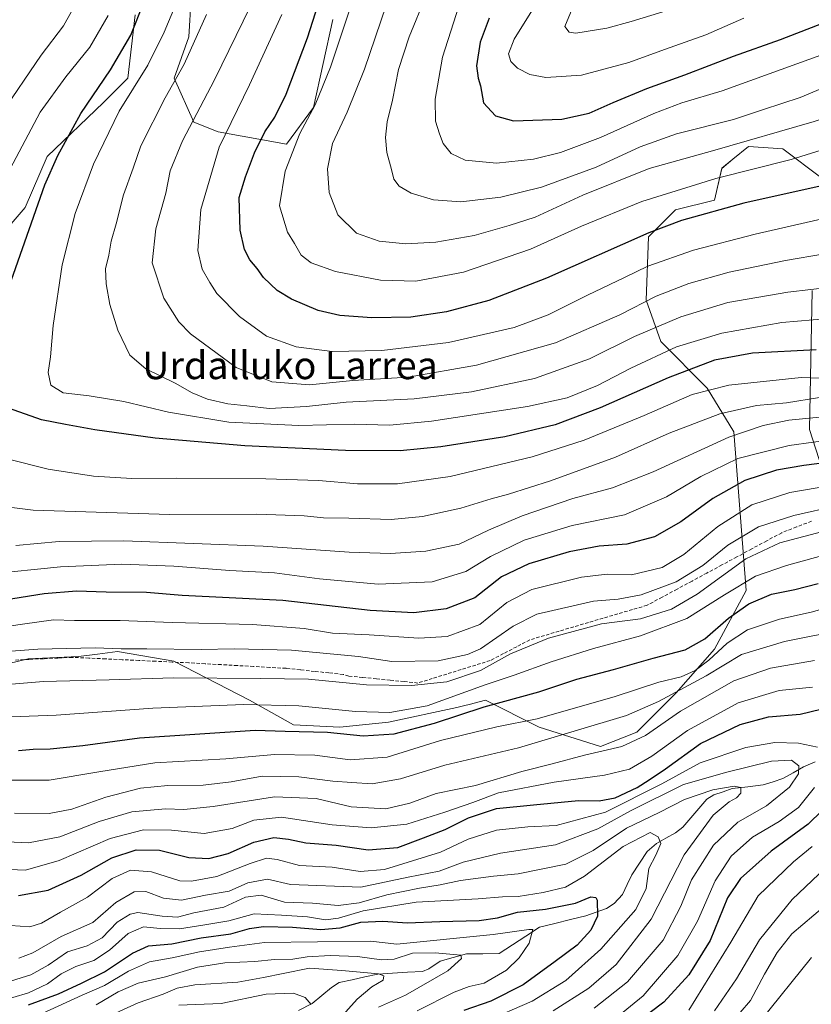
# Model space of a CAD drawing. Units: metres. Extents: x 596462 to 599881, y 4782325 to 4784688.
# Drawn here: x 599235 to 599464, y 4783840 to 4784125 of the extents above; entities that cross this region are included whole.
import ezdxf
from ezdxf.enums import TextEntityAlignment as Align

# ---------------------------------------------------------------- set-up
doc = ezdxf.new("R2010")
doc.units = ezdxf.units.M
doc.header["$MEASUREMENT"] = 0
doc.linetypes.add('TRAZOSX2', pattern=[1.5, 1, -0.5])
for name, color, linetype, lineweight in [('Arbolado forestal CxS', 92, 'Continuous', 0), ('Corriente artificial lineal', 5, 'TRAZOSX2', 13), ('Corriente natural lineal', 142, 'Continuous', 13), ('Curva de nivel maestra', 36, 'Continuous', 30), ('Curva de nivel normal', 36, 'Continuous', 0), ('Pastizal CxS', 92, 'Continuous', 0), ('Texto cartográfico', 19, 'Continuous', 0)]:
    doc.layers.add(name, color=color, linetype=linetype, lineweight=lineweight)
doc.styles.add('Arial', font='txt', dxfattribs={"height": 0.2})

# ---------------------------------------------------------------- blocks, each defined once
blk = doc.blocks.new('*U151')
at = {"layer": 'Pastizal CxS', "color": 92, "linetype": 'Continuous', "lineweight": 0}
for points in [[(599005.6327, 4783977.5017, 510.9937), (599061.1655, 4783963.4057, 527.1327), (599101.4915, 4783959.8685, 538.4534), (599117.0559, 4783959.8685, 541.1356), (599129.0827, 4783964.8205, 545.0802), (599138.9869, 4783976.8451, 549.9795), (599147.4755, 4783986.7473, 552.8966), (599159.5013, 4783995.2357, 556.3063), (599177.1883, 4783996.6491, 561.0289), (599188.5079, 4784000.1865, 563.6296), (599192.7523, 4784006.5523, 565.1078), (599194.6039, 4784026.1869, 565.8942), (599208.7525, 4784043.1623, 569.3605), (599222.9021, 4784055.1873, 572.3273), (599236.3429, 4784070.7491, 575.4994), (599242.7097, 4784085.6027, 575.9298), (599258.9807, 4784101.1643, 579.6967), (599266.0541, 4784108.2371, 580.9523), (599268.1763, 4784126.6285, 576.5817)], [(599284.4487, 4784131.5789, 584.2372), (599283.7409, 4784120.2617, 585.9509), (599279.4971, 4784108.2371, 586.9006), (599285.1571, 4784095.5057, 592.3516), (599292.2313, 4784092.6763, 596.1641), (599312.0407, 4784089.1399, 606.0764), (599319.8219, 4784099.7491, 607.3154), (599325.4813, 4784125.2127, 604.9886)], [(599469.9885, 4783986.6443, 538.3037), (599463.6205, 4784006.4499, 554.576), (599464.3259, 4784046.7675, 582.2216)], [(599467.1549, 4784079.3049, 598.829), (599455.8349, 4784087.7925, 604.4353), (599445.9305, 4784088.4995, 606.0543), (599441.3357, 4784084.7417, 604.667), (599438.1485, 4784082.1339, 603.7397), (599436.0267, 4784072.9389, 599.048), (599424.7073, 4784070.1091, 599.1624), (599416.9255, 4784062.3293, 596.4441), (599416.2183, 4784043.9385, 587.0476), (599420.4639, 4784031.9137, 578.8261), (599433.9059, 4784018.4733, 567.0185), (599441.6881, 4784005.7421, 556.7447), (599445.2275, 4783959.7657, 524.2204), (599436.0317, 4783942.7905, 515.4412), (599424.9109, 4783930.1261, 510.3155), (599413.5917, 4783918.8087, 507.9911), (599402.9795, 4783914.5651, 507.8961), (599385.2937, 4783920.2231, 514.9759), (599369.7281, 4783928.0039, 522.6942), (599364.9257, 4783926.7685, 522.8288), (599363.7373, 4783926.4627, 522.8814), (599361.4403, 4783925.8721, 522.943), (599341.6317, 4783921.6281, 524.135), (599327.4817, 4783920.2135, 523.4371), (599314.0407, 4783920.9213, 523.2972), (599301.3059, 4783927.9945, 527.9371), (599279.3735, 4783939.3121, 535.407), (599263.1021, 4783942.1409, 537.1614), (599257.2345, 4783941.4085, 536.8542), (599251.7825, 4783940.7273, 536.506), (599237.1833, 4783940.0323, 536.4684), (599216.6683, 4783935.0811, 534.3578)]]:
    blk.add_polyline3d(points, dxfattribs=at)
blk = doc.blocks.new('*U153')
at = {"layer": 'Arbolado forestal CxS', "color": 92, "linetype": 'Continuous', "lineweight": 0}
for points in [[(599325.4813, 4784125.2127, 604.9886), (599319.8219, 4784099.7491, 607.3154), (599312.0407, 4784089.1399, 606.0764), (599292.2313, 4784092.6763, 596.1641), (599285.1571, 4784095.5057, 592.3516), (599279.4971, 4784108.2371, 586.9006), (599283.7409, 4784120.2617, 585.9509), (599284.4487, 4784131.5789, 584.2372)], [(599268.1763, 4784126.6285, 576.5817), (599266.0541, 4784108.2371, 580.9523), (599258.9807, 4784101.1643, 579.6967), (599242.7097, 4784085.6027, 575.9298), (599236.3429, 4784070.7491, 575.4994), (599222.9021, 4784055.1873, 572.3273), (599208.7525, 4784043.1623, 569.3605), (599194.6039, 4784026.1869, 565.8942), (599192.7523, 4784006.5523, 565.1078), (599188.5079, 4784000.1865, 563.6296), (599177.1883, 4783996.6491, 561.0289), (599159.5013, 4783995.2357, 556.3063), (599147.4755, 4783986.7473, 552.8966), (599138.9869, 4783976.8451, 549.9795), (599129.0827, 4783964.8205, 545.0802), (599117.0559, 4783959.8685, 541.1356), (599101.4915, 4783959.8685, 538.4534), (599061.1655, 4783963.4057, 527.1327), (599005.6327, 4783977.5017, 510.9937)], [(599216.6683, 4783935.0811, 534.3578), (599237.1833, 4783940.0323, 536.4684), (599251.7825, 4783940.7273, 536.506), (599257.2345, 4783941.4085, 536.8542), (599263.1021, 4783942.1409, 537.1614), (599279.3735, 4783939.3121, 535.407), (599301.3059, 4783927.9945, 527.9371), (599314.0407, 4783920.9213, 523.2972), (599327.4817, 4783920.2135, 523.4371), (599341.6317, 4783921.6281, 524.135), (599361.4403, 4783925.8721, 522.943), (599363.7373, 4783926.4627, 522.8814), (599364.9257, 4783926.7685, 522.8288), (599369.7281, 4783928.0039, 522.6942), (599385.2937, 4783920.2231, 514.9759), (599402.9795, 4783914.5651, 507.8961), (599413.5917, 4783918.8087, 507.9911), (599424.9109, 4783930.1261, 510.3155), (599436.0317, 4783942.7905, 515.4412), (599445.2275, 4783959.7657, 524.2204), (599441.6881, 4784005.7421, 556.7447), (599433.9059, 4784018.4733, 567.0185), (599420.4639, 4784031.9137, 578.8261), (599416.2183, 4784043.9385, 587.0476), (599416.9255, 4784062.3293, 596.4441), (599424.7073, 4784070.1091, 599.1624), (599436.0267, 4784072.9389, 599.048), (599438.1485, 4784082.1339, 603.7397), (599441.3357, 4784084.7417, 604.667), (599445.9305, 4784088.4995, 606.0543), (599455.8349, 4784087.7925, 604.4353), (599467.1549, 4784079.3049, 598.829)], [(599464.3259, 4784046.7675, 582.2216), (599463.6205, 4784006.4499, 554.576), (599469.9885, 4783986.6443, 538.3037)]]:
    blk.add_polyline3d(points, dxfattribs=at)
blk = doc.blocks.new('*U158')
at = {"layer": 'Curva de nivel normal', "color": 36, "linetype": 'Continuous', "lineweight": 0}
blk.add_polyline3d([(599497.95, 4784130.59, 620), (599485.02, 4784123.03, 620), (599467.92, 4784115.33, 620), (599438.26, 4784104.58, 620), (599426.59, 4784101.11, 620), (599418.46, 4784098, 620), (599403.04, 4784091.02, 620), (599391.46, 4784086.75, 620), (599383.6, 4784084.82, 620), (599372.93, 4784083.66, 620), (599363.8, 4784084.46, 620), (599359.8, 4784086.42, 620), (599357.47, 4784089.36, 620), (599356.41, 4784092.15, 620), (599355.19, 4784095.75, 620), (599355.1, 4784102.19, 620), (599357.24, 4784114.36, 620), (599362.8, 4784131.92, 620)], dxfattribs=at)
blk = doc.blocks.new('*U169')
at = {"layer": 'Curva de nivel normal', "color": 36, "linetype": 'Continuous', "lineweight": 0}
blk.add_polyline3d([(599213.85, 4783931.13, 535), (599241.62, 4783933.42, 535), (599260.62, 4783933.95, 535), (599279.28, 4783934.46, 535), (599304.55, 4783934.29, 535), (599318.37, 4783934.13, 535), (599335.22, 4783932.52, 535), (599348.25, 4783932.24, 535), (599358.52, 4783933.34, 535), (599368.25, 4783936.65, 535), (599376.93, 4783941.42, 535), (599387.93, 4783946, 535), (599403.28, 4783950.16, 535), (599414.63, 4783951.64, 535), (599423.6, 4783954.38, 535), (599431.04, 4783958.76, 535), (599445.12, 4783969.02, 535), (599454.95, 4783973.66, 535), (599468.91, 4783977.32, 535)], dxfattribs=at)
blk = doc.blocks.new('*U172')
at = {"layer": 'Curva de nivel normal', "color": 36, "linetype": 'Continuous', "lineweight": 0}
blk.add_polyline3d([(599325.88, 4783834, 460), (599332.55, 4783841.38, 460), (599336.76, 4783844.98, 460), (599340.07, 4783846.89, 460), (599340.24, 4783848.19, 460), (599338.74, 4783848.75, 460), (599328.09, 4783849.74, 460), (599318.71, 4783850.34, 460), (599311.08, 4783848.8, 460), (599305.33, 4783847.66, 460), (599297.93, 4783846.35, 460), (599285.45, 4783845.51, 460), (599280.36, 4783844.62, 460), (599276.28, 4783842.82, 460), (599269.09, 4783840.35, 460), (599257.15, 4783834.96, 460)], dxfattribs=at)
blk = doc.blocks.new('*U176')
at = {"layer": 'Curva de nivel normal', "color": 36, "linetype": 'Continuous', "lineweight": 0}
blk.add_polyline3d([(599338.68, 4783839.12, 465), (599346.54, 4783842.61, 465), (599358.77, 4783849.6, 465), (599362.74, 4783853.15, 465), (599362.51, 4783854.17, 465), (599355.13, 4783854.84, 465), (599348.55, 4783854.72, 465), (599343.28, 4783853.04, 465), (599339.61, 4783852.76, 465), (599332.61, 4783853.81, 465), (599324.72, 4783854.07, 465), (599318.04, 4783853.64, 465), (599313.88, 4783853.03, 465), (599308.52, 4783852.86, 465), (599302.84, 4783852.33, 465), (599294.21, 4783851.96, 465), (599286.21, 4783850.69, 465), (599276.97, 4783847.83, 465), (599269.1, 4783846.07, 465), (599263.24, 4783843.53, 465), (599256.86, 4783839.79, 465)], dxfattribs=at)
blk = doc.blocks.new('*U179')
at = {"layer": 'Curva de nivel normal', "color": 36, "linetype": 'Continuous', "lineweight": 0}
blk.add_polyline3d([(599230.78, 4783846.23, 485), (599237.95, 4783848.45, 485), (599242.95, 4783851.27, 485), (599248.62, 4783855.15, 485), (599254.29, 4783856.82, 485), (599258.62, 4783859.13, 485), (599262.95, 4783863.72, 485), (599266.73, 4783866.06, 485), (599268.96, 4783866.53, 485), (599275.97, 4783865.46, 485), (599280.43, 4783865.17, 485), (599285.19, 4783866.38, 485), (599293.84, 4783868.1, 485), (599300.14, 4783870.98, 485), (599304.7, 4783871.53, 485), (599311.46, 4783869.54, 485), (599319.56, 4783869.26, 485), (599327.05, 4783868.54, 485), (599333.14, 4783869.36, 485), (599341.09, 4783871.61, 485), (599350.53, 4783873.61, 485), (599356.53, 4783874.52, 485), (599362.46, 4783875.77, 485), (599371.98, 4783877.07, 485), (599379.2, 4783877.69, 485), (599392.93, 4783880.55, 485), (599400.93, 4783884.51, 485), (599410.6, 4783890.99, 485), (599419.99, 4783895.49, 485), (599427.38, 4783899.22, 485), (599435.58, 4783902.07, 485), (599441.72, 4783903.13, 485), (599443.73, 4783902.74, 485), (599443.67, 4783901.12, 485), (599442.47, 4783899.74, 485), (599440.26, 4783898.62, 485), (599435.7, 4783894.71, 485), (599427.26, 4783883.19, 485), (599417.66, 4783864.55, 485), (599407.55, 4783851.48, 485), (599399.68, 4783844.56, 485), (599389.32, 4783838.06, 485)], dxfattribs=at)
blk = doc.blocks.new('*U180')
at = {"layer": 'Curva de nivel normal', "color": 36, "linetype": 'Continuous', "lineweight": 0}
blk.add_polyline3d([(599349.94, 4783838, 470), (599360.6, 4783843.46, 470), (599364.96, 4783845.11, 470), (599369.35, 4783846, 470), (599375.74, 4783849.81, 470), (599379.43, 4783853.37, 470), (599382.33, 4783857.62, 470), (599383.43, 4783861.57, 470), (599382.26, 4783861.59, 470), (599371.96, 4783860.15, 470), (599344.01, 4783857.35, 470), (599336.4, 4783858.2, 470), (599305.65, 4783857.82, 470), (599295.53, 4783856.51, 470), (599286.85, 4783855.12, 470), (599278.93, 4783853.39, 470), (599272.35, 4783852.26, 470), (599266.22, 4783849.52, 470), (599259.29, 4783845.32, 470), (599252.86, 4783842.52, 470), (599241.25, 4783837.26, 470)], dxfattribs=at)
blk = doc.blocks.new('*U190')
at = {"layer": 'Curva de nivel normal', "color": 36, "linetype": 'Continuous', "lineweight": 0}
for points in [[(599428.59, 4783838.22, 505), (599440.76, 4783857.93, 505), (599448.7, 4783871.38, 505), (599458.9, 4783881.21, 505), (599464.35, 4783885.65, 505)], [(599464.44, 4783931.82, 505), (599454.75, 4783930.84, 505), (599442.94, 4783927.3, 505), (599428.19, 4783919.25, 505), (599417.86, 4783911.81, 505), (599411.4, 4783908.06, 505), (599404.18, 4783906.27, 505), (599389.58, 4783904.28, 505), (599373.44, 4783901.16, 505), (599366, 4783898.36, 505), (599357.94, 4783895.62, 505), (599346.94, 4783892.1, 505), (599336.61, 4783891.07, 505), (599325.28, 4783891.96, 505), (599310.61, 4783894.1, 505), (599302.61, 4783893.24, 505), (599296.28, 4783890.82, 505), (599288.22, 4783889.42, 505), (599278.72, 4783890.38, 505), (599270.56, 4783890.48, 505), (599260.95, 4783888, 505), (599246.17, 4783881.56, 505), (599236.45, 4783878.76, 505), (599229.35, 4783879.08, 505)]]:
    blk.add_polyline3d(points, dxfattribs=at)
blk = doc.blocks.new('*U193')
at = {"layer": 'Curva de nivel normal', "color": 36, "linetype": 'Continuous', "lineweight": 0}
blk.add_polyline3d([(599469.82, 4783970.6, 530), (599456.89, 4783967.1, 530), (599447.93, 4783963.93, 530), (599438.93, 4783958.6, 530), (599428.04, 4783951.74, 530), (599414.6, 4783946.7, 530), (599400.97, 4783942.99, 530), (599388.75, 4783939.1, 530), (599377.97, 4783935.25, 530), (599369.6, 4783932.44, 530), (599352.8, 4783926.4, 530), (599342, 4783924.42, 530), (599332.06, 4783924.8, 530), (599315.64, 4783926.38, 530), (599299.67, 4783926.75, 530), (599273.29, 4783925.7, 530), (599245.35, 4783923.71, 530), (599227.05, 4783922.97, 530)], dxfattribs=at)
blk = doc.blocks.new('*U200')
at = {"layer": 'Curva de nivel normal', "color": 36, "linetype": 'Continuous', "lineweight": 0}
blk.add_polyline3d([(599474.41, 4784010.8, 560), (599457.62, 4784009.12, 560), (599450.2, 4784007.65, 560), (599440.2, 4784004.26, 560), (599418.24, 4783994.19, 560), (599406.46, 4783989.53, 560), (599394.96, 4783986.42, 560), (599380.35, 4783981.43, 560), (599370.61, 4783977.32, 560), (599362.1, 4783973.26, 560), (599352.45, 4783971.19, 560), (599342.16, 4783970.56, 560), (599330.21, 4783970.94, 560), (599305.24, 4783972.64, 560), (599264.88, 4783974.16, 560), (599246.2, 4783974.03, 560), (599233.57, 4783972.84, 560)], dxfattribs=at)
blk = doc.blocks.new('*U208')
at = {"layer": 'Curva de nivel normal', "color": 36, "linetype": 'Continuous', "lineweight": 0}
blk.add_polyline3d([(599471.81, 4784003.74, 555), (599457.72, 4784001.85, 555), (599442.85, 4783998.04, 555), (599432.05, 4783992.86, 555), (599422.17, 4783986.94, 555), (599409.95, 4783981.69, 555), (599394.84, 4783978.64, 555), (599380.89, 4783974.42, 555), (599371.15, 4783969.71, 555), (599364, 4783965.27, 555), (599354.2, 4783962.3, 555), (599338.57, 4783961.68, 555), (599321.65, 4783963.24, 555), (599308.61, 4783964.97, 555), (599295.62, 4783965.63, 555), (599279.41, 4783966.86, 555), (599264.32, 4783967.4, 555), (599246.52, 4783966.7, 555), (599225.46, 4783964.55, 555)], dxfattribs=at)
blk = doc.blocks.new('*U209')
at = {"layer": 'Curva de nivel normal', "color": 36, "linetype": 'Continuous', "lineweight": 0}
blk.add_polyline3d([(599470.6, 4784047.83, 585), (599457.26, 4784046.24, 585), (599439.92, 4784043.21, 585), (599426.26, 4784039.13, 585), (599412.91, 4784033.38, 585), (599399.84, 4784026.96, 585), (599383.92, 4784021.24, 585), (599365.68, 4784017.4, 585), (599349.04, 4784015.36, 585), (599329.31, 4784014.4, 585), (599317.84, 4784013.15, 585), (599307.02, 4784012.5, 585), (599300.56, 4784013.32, 585), (599295.04, 4784013.86, 585), (599289.15, 4784015.22, 585), (599284.66, 4784017.1, 585), (599279.79, 4784019.86, 585), (599271.3, 4784023.99, 585), (599266.67, 4784027.95, 585), (599263.19, 4784035.21, 585), (599260.84, 4784042.72, 585), (599259.76, 4784048.67, 585), (599259.61, 4784053, 585), (599260.52, 4784057, 585), (599261.2, 4784061, 585), (599262.68, 4784066.01, 585), (599264.79, 4784074.5, 585), (599267.62, 4784082.17, 585), (599269.84, 4784088.69, 585), (599276.9, 4784102.55, 585), (599282.42, 4784112.34, 585), (599288.89, 4784126.67, 585)], dxfattribs=at)
blk = doc.blocks.new('*U213')
at = {"layer": 'Curva de nivel normal', "color": 36, "linetype": 'Continuous', "lineweight": 0}
blk.add_polyline3d([(599220.58, 4783941.32, 540), (599240.01, 4783942.84, 540), (599256.57, 4783943.21, 540), (599264.11, 4783942.89, 540), (599271.56, 4783942.95, 540), (599287.28, 4783942.68, 540), (599296.88, 4783942.95, 540), (599313.48, 4783942.55, 540), (599332.92, 4783940.66, 540), (599342.52, 4783939.27, 540), (599355.94, 4783939.44, 540), (599364.48, 4783941.25, 540), (599368.27, 4783942.89, 540), (599377.75, 4783949.47, 540), (599384.53, 4783952.92, 540), (599400.96, 4783956.73, 540), (599408.18, 4783957.26, 540), (599414.8, 4783958.54, 540), (599424.97, 4783962.34, 540), (599432.64, 4783967.07, 540), (599439.92, 4783972.91, 540), (599448.76, 4783978.23, 540), (599459.06, 4783981.54, 540), (599471.93, 4783984.46, 540)], dxfattribs=at)
blk = doc.blocks.new('*U219')
at = {"layer": 'Curva de nivel normal', "color": 36, "linetype": 'Continuous', "lineweight": 0}
blk.add_polyline3d([(599543.34, 4784129.04, 605), (599531.1, 4784118.16, 605), (599520.03, 4784110.75, 605), (599505.06, 4784102.74, 605), (599481.29, 4784091.86, 605), (599458.27, 4784084.71, 605), (599436.45, 4784079.19, 605), (599415.03, 4784072.53, 605), (599397.54, 4784065.34, 605), (599382.78, 4784058.67, 605), (599363.33, 4784052.02, 605), (599349.52, 4784049.46, 605), (599339.3, 4784049.75, 605), (599326.26, 4784052.23, 605), (599319.15, 4784054.76, 605), (599316.29, 4784057.01, 605), (599314.36, 4784060.33, 605), (599312.29, 4784063.6, 605), (599309.99, 4784071.24, 605), (599311.7, 4784081.33, 605), (599315.86, 4784092.24, 605), (599320.36, 4784100.54, 605), (599324.81, 4784111.46, 605), (599331.44, 4784131.54, 605)], dxfattribs=at)
blk = doc.blocks.new('*U221')
at = {"layer": 'Curva de nivel normal', "color": 36, "linetype": 'Continuous', "lineweight": 0}
blk.add_polyline3d([(599469.17, 4784038.58, 580), (599455.59, 4784037.44, 580), (599438.13, 4784034.41, 580), (599425.08, 4784030.38, 580), (599411.78, 4784024.27, 580), (599402.18, 4784019.2, 580), (599393.4, 4784015.68, 580), (599381.87, 4784013.14, 580), (599354.08, 4784008.88, 580), (599341.94, 4784007.76, 580), (599331.61, 4784007.99, 580), (599315.61, 4784007.62, 580), (599295.35, 4784008.55, 580), (599277.87, 4784011.44, 580), (599264.92, 4784014.54, 580), (599254.9, 4784016.24, 580), (599247.29, 4784017.11, 580), (599243.79, 4784019.3, 580), (599242.96, 4784023, 580), (599243.68, 4784027.55, 580), (599244.44, 4784036.61, 580), (599247.08, 4784054.13, 580), (599250.84, 4784069.06, 580), (599256.16, 4784083.33, 580), (599263.59, 4784098.66, 580), (599271.89, 4784111.98, 580), (599276.6, 4784121.62, 580), (599281.9, 4784134.36, 580)], dxfattribs=at)
blk = doc.blocks.new('*U226')
at = {"layer": 'Curva de nivel normal', "color": 36, "linetype": 'Continuous', "lineweight": 0}
for points in [[(599472, 4784021.1, 570), (599461.19, 4784021.5, 570), (599440.2, 4784019.3, 570), (599429.56, 4784016.63, 570), (599415.68, 4784010.55, 570), (599398.27, 4784003.39, 570), (599383.27, 4783998.51, 570), (599359.5, 4783992.82, 570), (599344.22, 4783990.68, 570), (599332.65, 4783990.74, 570), (599321.33, 4783991.66, 570), (599306.09, 4783992.15, 570), (599280.31, 4783992.37, 570), (599267.22, 4783992.23, 570), (599256.12, 4783992.96, 570), (599242.95, 4783994.94, 570), (599231.15, 4783997.96, 570)], [(599231.95, 4784082.01, 570), (599240.66, 4784098.41, 570), (599248.15, 4784108.68, 570), (599255.08, 4784117.19, 570), (599260.39, 4784126.46, 570)]]:
    blk.add_polyline3d(points, dxfattribs=at)
blk = doc.blocks.new('*U228')
at = {"layer": 'Curva de nivel normal', "color": 36, "linetype": 'Continuous', "lineweight": 0}
blk.add_polyline3d([(599234.44, 4783853.28, 490), (599238.55, 4783854.82, 490), (599246.77, 4783859.53, 490), (599255.95, 4783863.64, 490), (599262.62, 4783869.39, 490), (599267.94, 4783872.53, 490), (599271.33, 4783872.6, 490), (599276.38, 4783870.63, 490), (599281.64, 4783870.07, 490), (599288.58, 4783871.57, 490), (599295.45, 4783872.73, 490), (599300.81, 4783875.12, 490), (599306.56, 4783876.2, 490), (599313.21, 4783874.66, 490), (599333.55, 4783873.82, 490), (599347.27, 4783876.79, 490), (599356.27, 4783878.52, 490), (599363.27, 4783881.12, 490), (599374.01, 4783883.74, 490), (599389.99, 4783886.14, 490), (599402.21, 4783890.76, 490), (599411.67, 4783896.01, 490), (599427.04, 4783903.61, 490), (599439.58, 4783907.21, 490), (599452.6, 4783910.33, 490), (599458.34, 4783910.7, 490), (599460.53, 4783909.02, 490), (599460.4, 4783906.71, 490), (599457.74, 4783902.79, 490), (599451.1, 4783897.38, 490), (599442.85, 4783892.69, 490), (599435.76, 4783886.02, 490), (599429.41, 4783876.02, 490), (599426.34, 4783868.39, 490), (599421.2, 4783858.52, 490), (599410.89, 4783846.4, 490), (599401.17, 4783838.81, 490)], dxfattribs=at)
blk = doc.blocks.new('*U230')
at = {"layer": 'Curva de nivel normal', "color": 36, "linetype": 'Continuous', "lineweight": 0}
for points in [[(599466.46, 4784015.74, 565), (599456.92, 4784014.21, 565), (599448.26, 4784013.42, 565), (599437.59, 4784010.98, 565), (599422.93, 4784005.36, 565), (599407.34, 4783998.47, 565), (599388.56, 4783991.62, 565), (599376.38, 4783987.72, 565), (599371.3, 4783986.38, 565), (599362.57, 4783983.65, 565), (599351.48, 4783981.22, 565), (599342.36, 4783980.42, 565), (599330.08, 4783980.76, 565), (599322.78, 4783980.84, 565), (599317.16, 4783981.42, 565), (599303.43, 4783981.92, 565), (599278.27, 4783981.86, 565), (599238.6, 4783983.04, 565), (599219.26, 4783985.5, 565)], [(599229.25, 4784097.72, 565), (599240.98, 4784114.96, 565), (599247.4, 4784123.42, 565), (599251.54, 4784130.99, 565)]]:
    blk.add_polyline3d(points, dxfattribs=at)
blk = doc.blocks.new('*U232')
at = {"layer": 'Curva de nivel normal', "color": 36, "linetype": 'Continuous', "lineweight": 0}
blk.add_polyline3d([(599476.16, 4784069.56, 595), (599447.81, 4784063.07, 595), (599430.01, 4784058.46, 595), (599416.71, 4784053.78, 595), (599409.96, 4784050.48, 595), (599399.23, 4784045.43, 595), (599387.9, 4784039.7, 595), (599378, 4784036.05, 595), (599359, 4784031.66, 595), (599339.62, 4784029.34, 595), (599325.28, 4784029.04, 595), (599314.86, 4784030.39, 595), (599306.28, 4784033.5, 595), (599298.44, 4784039.24, 595), (599291.82, 4784045.88, 595), (599289.8, 4784049.06, 595), (599287.64, 4784052.93, 595), (599286.34, 4784058.29, 595), (599287.26, 4784070.16, 595), (599292.57, 4784088.28, 595), (599301.35, 4784106.32, 595), (599310.69, 4784126.71, 595)], dxfattribs=at)
blk = doc.blocks.new('*U234')
at = {"layer": 'Curva de nivel normal', "color": 36, "linetype": 'Continuous', "lineweight": 0}
blk.add_polyline3d([(599228.12, 4783840.58, 480), (599237.3, 4783843.27, 480), (599242.81, 4783845.8, 480), (599246.71, 4783848.74, 480), (599250.98, 4783850.83, 480), (599256.22, 4783852.59, 480), (599260.71, 4783855.6, 480), (599266.2, 4783860.4, 480), (599270.62, 4783862.37, 480), (599275.4, 4783861.88, 480), (599281.06, 4783861.76, 480), (599288.38, 4783862.92, 480), (599295.34, 4783864.09, 480), (599302.71, 4783866.17, 480), (599310.61, 4783865.74, 480), (599318.12, 4783865.23, 480), (599323.31, 4783864.38, 480), (599327.12, 4783864.86, 480), (599334.28, 4783866.98, 480), (599349.6, 4783869.47, 480), (599367.6, 4783870.5, 480), (599374.58, 4783871.08, 480), (599379.17, 4783871.18, 480), (599386.39, 4783872.29, 480), (599392.84, 4783873.84, 480), (599398.41, 4783877, 480), (599409.6, 4783885.67, 480), (599417.45, 4783889.72, 480), (599419.74, 4783888.4, 480), (599420.48, 4783886.54, 480), (599419.09, 4783883.16, 480), (599417.02, 4783879.25, 480), (599416.27, 4783873.49, 480), (599413.26, 4783867.35, 480), (599403.11, 4783855.9, 480), (599392.96, 4783846.86, 480), (599383.22, 4783840.79, 480), (599369.41, 4783834.84, 480)], dxfattribs=at)
blk = doc.blocks.new('*U235')
at = {"layer": 'Curva de nivel normal', "color": 36, "linetype": 'Continuous', "lineweight": 0}
for points in [[(599219.01, 4783904.84, 520), (599243.3, 4783904.84, 520), (599257.62, 4783907.32, 520), (599273.91, 4783909.84, 520), (599294.46, 4783911.02, 520), (599308.57, 4783912.31, 520), (599320.28, 4783912.09, 520), (599330.52, 4783910.79, 520), (599341.21, 4783911.53, 520), (599356.63, 4783916.38, 520), (599373.01, 4783920.3, 520), (599384.68, 4783922.6, 520), (599407.24, 4783929.08, 520), (599419.92, 4783933.21, 520), (599426.42, 4783934.83, 520), (599430.48, 4783936.61, 520), (599434.4, 4783939.59, 520), (599439.75, 4783944.58, 520), (599445.64, 4783948.42, 520), (599454.84, 4783951.48, 520), (599464.07, 4783953.52, 520), (599477.21, 4783957.16, 520)], [(599464.14, 4783853.45, 520), (599449.36, 4783835.14, 520)]]:
    blk.add_polyline3d(points, dxfattribs=at)
blk = doc.blocks.new('*U238')
at = {"layer": 'Curva de nivel normal', "color": 36, "linetype": 'Continuous', "lineweight": 0}
blk.add_polyline3d([(599280.87, 4783839.62, 455), (599293.09, 4783840.18, 455), (599306.13, 4783842.89, 455), (599314.04, 4783843.13, 455), (599317.46, 4783841.88, 455), (599319.21, 4783839.83, 455)], dxfattribs=at)
blk = doc.blocks.new('*U240')
at = {"layer": 'Curva de nivel normal', "color": 36, "linetype": 'Continuous', "lineweight": 0}
blk.add_polyline3d([(599384.06, 4784129.34, 630), (599378.01, 4784119.54, 630), (599376.4, 4784115.32, 630), (599377.04, 4784113.04, 630), (599379, 4784111.19, 630), (599382.54, 4784109.31, 630), (599387.15, 4784108.45, 630), (599397.48, 4784109.17, 630), (599411.27, 4784112.84, 630), (599421.6, 4784116.59, 630), (599433.59, 4784120.79, 630), (599444.59, 4784125.64, 630)], dxfattribs=at)
blk = doc.blocks.new('*U241')
at = {"layer": 'Curva de nivel normal', "color": 36, "linetype": 'Continuous', "lineweight": 0}
blk.add_polyline3d([(599430.26, 4784130.3, 635), (599411.93, 4784124.72, 635), (599404.85, 4784122.7, 635), (599395.85, 4784121.32, 635), (599393.97, 4784121.58, 635), (599392.68, 4784123.24, 635), (599394.86, 4784128.32, 635)], dxfattribs=at)
blk = doc.blocks.new('*U243')
at = {"layer": 'Curva de nivel normal', "color": 36, "linetype": 'Continuous', "lineweight": 0}
for points in [[(599436.02, 4783838, 510), (599442.46, 4783847.26, 510), (599449.06, 4783858.64, 510), (599458.55, 4783870.25, 510), (599473.95, 4783884.84, 510)], [(599465.06, 4783939.54, 510), (599452.32, 4783937.34, 510), (599441.67, 4783933.61, 510), (599426.21, 4783924.85, 510), (599416.06, 4783917.83, 510), (599409.24, 4783914.63, 510), (599398.38, 4783912.12, 510), (599388.97, 4783909.58, 510), (599380.23, 4783907.36, 510), (599366.85, 4783903.32, 510), (599355.36, 4783900.97, 510), (599347.74, 4783898.2, 510), (599340.84, 4783896.54, 510), (599330.8, 4783897.16, 510), (599320.61, 4783899.51, 510), (599308.52, 4783900.01, 510), (599290.78, 4783897.18, 510), (599282.27, 4783896.34, 510), (599276.98, 4783896.56, 510), (599267.24, 4783895.72, 510), (599257.74, 4783892.92, 510), (599246.33, 4783888.46, 510), (599237.28, 4783886.66, 510), (599226.85, 4783887.17, 510)]]:
    blk.add_polyline3d(points, dxfattribs=at)
blk = doc.blocks.new('*U246')
at = {"layer": 'Curva de nivel normal', "color": 36, "linetype": 'Continuous', "lineweight": 0}
for points in [[(599406.95, 4783835.55, 495), (599415.38, 4783842.37, 495), (599425.46, 4783854.02, 495), (599431.13, 4783864.02, 495), (599436.24, 4783875.66, 495), (599440.91, 4783882.85, 495), (599447.05, 4783888.34, 495), (599454.77, 4783892.84, 495), (599460.38, 4783896.9, 495), (599465.01, 4783902.71, 495)], [(599465.89, 4783914.38, 495), (599460.42, 4783915.61, 495), (599453.57, 4783915.8, 495), (599445.09, 4783914.34, 495), (599431.93, 4783909.89, 495), (599420.82, 4783903.84, 495), (599404.51, 4783895.54, 495), (599390.17, 4783891.68, 495), (599381.94, 4783891.31, 495), (599372.93, 4783890.36, 495), (599364.7, 4783887.74, 495), (599356.7, 4783883.96, 495), (599340.44, 4783878.98, 495), (599333.39, 4783878.42, 495), (599325.27, 4783879.68, 495), (599315.85, 4783880.14, 495), (599309.37, 4783881.87, 495), (599306.28, 4783882.22, 495), (599301.5, 4783880.72, 495), (599291.82, 4783876.9, 495), (599284.54, 4783875.55, 495), (599281.16, 4783875.69, 495), (599272.95, 4783878.33, 495), (599266.84, 4783878.8, 495), (599261.49, 4783876.32, 495), (599254.41, 4783871, 495), (599246.57, 4783866.57, 495), (599241.07, 4783863.45, 495), (599237.65, 4783862.38, 495), (599232.03, 4783862.77, 495)]]:
    blk.add_polyline3d(points, dxfattribs=at)
blk = doc.blocks.new('*U247')
at = {"layer": 'Curva de nivel normal', "color": 36, "linetype": 'Continuous', "lineweight": 0}
blk.add_polyline3d([(599525.24, 4784126.02, 610), (599511.27, 4784116.68, 610), (599493.18, 4784106.6, 610), (599482.34, 4784101.68, 610), (599464.92, 4784095.71, 610), (599435.52, 4784087.19, 610), (599417.16, 4784082.05, 610), (599397.95, 4784074.34, 610), (599384.09, 4784067.99, 610), (599376.57, 4784065.53, 610), (599366.43, 4784062.64, 610), (599355.27, 4784060.72, 610), (599346.61, 4784060.22, 610), (599338.88, 4784061.02, 610), (599332.29, 4784063.33, 610), (599326.87, 4784068.68, 610), (599324.38, 4784075.1, 610), (599323.89, 4784082, 610), (599325.38, 4784089.34, 610), (599329.64, 4784098.38, 610), (599334.68, 4784110.84, 610), (599340.9, 4784129.32, 610)], dxfattribs=at)
blk = doc.blocks.new('*U251')
at = {"layer": 'Curva de nivel normal', "color": 36, "linetype": 'Continuous', "lineweight": 0}
blk.add_polyline3d([(599473.13, 4783990.78, 545), (599457.84, 4783988.2, 545), (599446.85, 4783984.59, 545), (599437.02, 4783978.34, 545), (599427.19, 4783970.26, 545), (599420.93, 4783966.46, 545), (599412, 4783964.37, 545), (599404.94, 4783964.53, 545), (599397.49, 4783963.66, 545), (599383.16, 4783960.14, 545), (599375.93, 4783956.38, 545), (599368.1, 4783949.94, 545), (599358.59, 4783946.45, 545), (599350.43, 4783946, 545), (599335.97, 4783946.99, 545), (599325.36, 4783947.47, 545), (599317.2, 4783948.79, 545), (599302.15, 4783949.95, 545), (599278.87, 4783950.5, 545), (599263.85, 4783951.09, 545), (599250.62, 4783951.14, 545), (599244.54, 4783951.32, 545), (599235.52, 4783950.01, 545), (599210.45, 4783946.39, 545)], dxfattribs=at)
blk = doc.blocks.new('*U254')
at = {"layer": 'Curva de nivel normal', "color": 36, "linetype": 'Continuous', "lineweight": 0}
blk.add_polyline3d([(599467.57, 4784105.46, 615), (599460.84, 4784102.66, 615), (599450.24, 4784099.16, 615), (599441.59, 4784096.29, 615), (599425.07, 4784092.1, 615), (599414.49, 4784088.35, 615), (599401.74, 4784082.47, 615), (599385.93, 4784076.65, 615), (599374.1, 4784073.78, 615), (599362.6, 4784072.41, 615), (599354.59, 4784073.03, 615), (599348.19, 4784074.96, 615), (599344.66, 4784077, 615), (599343.11, 4784079.03, 615), (599342.46, 4784081.77, 615), (599341.12, 4784086.68, 615), (599340.73, 4784091.06, 615), (599341.24, 4784095.62, 615), (599342.76, 4784101.86, 615), (599344.54, 4784110.79, 615), (599347.61, 4784120.19, 615), (599352.52, 4784132.3, 615)], dxfattribs=at)
blk = doc.blocks.new('*U255')
at = {"layer": 'Curva de nivel normal', "color": 36, "linetype": 'Continuous', "lineweight": 0}
for points in [[(599233.26, 4783895.33, 515), (599243.28, 4783895.16, 515), (599249.82, 4783896.48, 515), (599259.72, 4783899.93, 515), (599269.69, 4783902.51, 515), (599277.62, 4783903.35, 515), (599287.93, 4783903.42, 515), (599296.04, 4783904.36, 515), (599304.97, 4783905.98, 515), (599315.64, 4783905.82, 515), (599325.45, 4783904.56, 515), (599330.94, 4783904.2, 515), (599336.88, 4783903.79, 515), (599345.04, 4783905.24, 515), (599357.88, 4783909.18, 515), (599379.25, 4783914.18, 515), (599410.53, 4783923.64, 515), (599419.84, 4783927.67, 515), (599433.65, 4783935.13, 515), (599443.9, 4783941.25, 515), (599456.34, 4783945.01, 515), (599474.26, 4783948.57, 515)], [(599471.22, 4783871.12, 515), (599458.5, 4783860.34, 515), (599454.25, 4783854.88, 515), (599450.56, 4783848.64, 515), (599446.47, 4783841, 515), (599440.46, 4783834.11, 515)]]:
    blk.add_polyline3d(points, dxfattribs=at)
blk = doc.blocks.new('*U257')
at = {"layer": 'Curva de nivel normal', "color": 36, "linetype": 'Continuous', "lineweight": 0}
blk.add_polyline3d([(599467.92, 4784057.38, 590), (599456.59, 4784055.42, 590), (599440.26, 4784052.08, 590), (599428.64, 4784048.8, 590), (599419.12, 4784045.08, 590), (599408.67, 4784039.72, 590), (599389.96, 4784031.61, 590), (599367.05, 4784025.12, 590), (599347.26, 4784021.64, 590), (599331.28, 4784020.61, 590), (599318.69, 4784019.4, 590), (599307.82, 4784020.24, 590), (599297.42, 4784024.47, 590), (599284.18, 4784034.18, 590), (599280.89, 4784037.67, 590), (599276.48, 4784044.49, 590), (599273.15, 4784054.75, 590), (599274.16, 4784064.6, 590), (599277.11, 4784074.95, 590), (599278.36, 4784081.38, 590), (599281.88, 4784090.08, 590), (599291.15, 4784107.78, 590), (599301.62, 4784129.08, 590)], dxfattribs=at)
blk = doc.blocks.new('*U258')
at = {"layer": 'Curva de nivel maestra', "color": 36, "linetype": 'Continuous', "lineweight": 30}
blk.add_polyline3d([(599237.26, 4783839.73, 475), (599245.95, 4783842.95, 475), (599252.62, 4783846.07, 475), (599259.29, 4783849.29, 475), (599267.41, 4783854.77, 475), (599272.1, 4783856.82, 475), (599278.82, 4783857.46, 475), (599287.29, 4783859.22, 475), (599295.9, 4783860.36, 475), (599301.32, 4783861.91, 475), (599305.34, 4783862.42, 475), (599313.77, 4783862.24, 475), (599321.95, 4783861.61, 475), (599327.56, 4783862.04, 475), (599333.62, 4783863.7, 475), (599339.96, 4783864.04, 475), (599347.13, 4783863.54, 475), (599356.51, 4783863.93, 475), (599367.88, 4783864.24, 475), (599373.13, 4783864.98, 475), (599378.96, 4783866.66, 475), (599387.06, 4783867.49, 475), (599395.75, 4783869.26, 475), (599400.25, 4783871.06, 475), (599401.66, 4783870.9, 475), (599402.06, 4783870.1, 475), (599402.14, 4783865.46, 475), (599400.25, 4783861.4, 475), (599396.27, 4783857.04, 475), (599389.93, 4783852.34, 475), (599380.6, 4783845.55, 475), (599371.27, 4783840.81, 475), (599363.44, 4783838.1, 475)], dxfattribs=at)
blk = doc.blocks.new('*U262')
at = {"layer": 'Curva de nivel maestra', "color": 36, "linetype": 'Continuous', "lineweight": 30}
blk.add_polyline3d([(599234.43, 4783913.48, 525), (599238.62, 4783913.83, 525), (599243.55, 4783913.93, 525), (599253.05, 4783914.91, 525), (599269.44, 4783917.14, 525), (599302.94, 4783919.36, 525), (599311.61, 4783919.07, 525), (599323.95, 4783918.73, 525), (599334.28, 4783917.69, 525), (599343.28, 4783918.33, 525), (599354.94, 4783921.39, 525), (599369.27, 4783926.07, 525), (599385.16, 4783930.48, 525), (599396.15, 4783934.09, 525), (599406.82, 4783936.89, 525), (599418.26, 4783940.24, 525), (599427.59, 4783942.6, 525), (599433.26, 4783945.77, 525), (599440.1, 4783951.82, 525), (599445.96, 4783955.98, 525), (599452.6, 4783958.74, 525), (599459.33, 4783960.1, 525), (599466.08, 4783961.82, 525)], dxfattribs=at)
blk = doc.blocks.new('*U264')
at = {"layer": 'Curva de nivel maestra', "color": 36, "linetype": 'Continuous', "lineweight": 30}
blk.add_polyline3d([(599470.18, 4784077.74, 600), (599444.57, 4784072.01, 600), (599426.53, 4784066.98, 600), (599416.99, 4784063.49, 600), (599387.39, 4784050.26, 600), (599370.67, 4784043.82, 600), (599358.43, 4784040.56, 600), (599348.09, 4784039.02, 600), (599336.74, 4784038.84, 600), (599327.46, 4784039.47, 600), (599321.18, 4784040.98, 600), (599313.53, 4784044.26, 600), (599309.38, 4784046.75, 600), (599305.42, 4784050.53, 600), (599303.52, 4784053.09, 600), (599301.39, 4784055.58, 600), (599299.86, 4784058.6, 600), (599298.61, 4784064.21, 600), (599298.3, 4784073.67, 600), (599300.18, 4784079.66, 600), (599302.8, 4784086.66, 600), (599305.78, 4784092.66, 600), (599308.7, 4784096.99, 600), (599311.92, 4784103.66, 600), (599318.14, 4784119.99, 600), (599322.65, 4784134.26, 600)], dxfattribs=at)
blk = doc.blocks.new('*U265')
at = {"layer": 'Curva de nivel maestra', "color": 36, "linetype": 'Continuous', "lineweight": 30}
for points in [[(599234.4, 4783871.4, 500), (599242.95, 4783873.03, 500), (599252.5, 4783877.31, 500), (599261.46, 4783882.35, 500), (599268.5, 4783884.64, 500), (599275.28, 4783884.56, 500), (599283.77, 4783882.48, 500), (599289.58, 4783882.15, 500), (599295.16, 4783883.6, 500), (599302.53, 4783886.86, 500), (599308.34, 4783888.21, 500), (599312.61, 4783887.78, 500), (599317.61, 4783886.66, 500), (599326.47, 4783886.04, 500), (599335.7, 4783884.67, 500), (599344.26, 4783885.34, 500), (599351.76, 4783888.18, 500), (599358, 4783890.59, 500), (599364.8, 4783893.92, 500), (599372.93, 4783896.68, 500), (599383.6, 4783897.71, 500), (599396.6, 4783898.94, 500), (599402.6, 4783898.86, 500), (599407.26, 4783899.78, 500), (599413.64, 4783902.71, 500), (599417.13, 4783905, 500), (599421.82, 4783908.15, 500), (599431.96, 4783915.49, 500), (599443.51, 4783921.03, 500), (599451.7, 4783923.24, 500), (599460.9, 4783924.01, 500), (599470.06, 4783926.24, 500)], [(599475.59, 4783904.19, 500), (599463.24, 4783892.08, 500), (599452.43, 4783884.27, 500), (599443.55, 4783876.35, 500), (599439.79, 4783870.74, 500), (599434.8, 4783858.44, 500), (599428.65, 4783848.5, 500), (599421.42, 4783840.54, 500), (599409.88, 4783831.88, 500)]]:
    blk.add_polyline3d(points, dxfattribs=at)
blk = doc.blocks.new('*U273')
at = {"layer": 'Curva de nivel maestra', "color": 36, "linetype": 'Continuous', "lineweight": 30}
blk.add_polyline3d([(599370.76, 4784125.66, 625), (599368.17, 4784118.66, 625), (599367.07, 4784111.81, 625), (599367.54, 4784108.24, 625), (599368.29, 4784106.02, 625), (599369.08, 4784101.14, 625), (599372.56, 4784097.36, 625), (599377.83, 4784095.92, 625), (599391.83, 4784096.34, 625), (599399.78, 4784098.11, 625), (599406.65, 4784101.23, 625), (599416.44, 4784105.29, 625), (599427.5, 4784109.22, 625), (599441.54, 4784114.62, 625), (599455.16, 4784119.42, 625), (599468.92, 4784124.74, 625), (599477.92, 4784129.41, 625)], dxfattribs=at)
blk = doc.blocks.new('*U274')
at = {"layer": 'Curva de nivel maestra', "color": 36, "linetype": 'Continuous', "lineweight": 30}
blk.add_polyline3d([(599474.71, 4783997.69, 550), (599461.9, 4783996, 550), (599453.98, 4783994.72, 550), (599444.8, 4783991.64, 550), (599435.58, 4783986.5, 550), (599426.26, 4783979.68, 550), (599418.65, 4783975.33, 550), (599410.65, 4783973.28, 550), (599402.66, 4783972.64, 550), (599393.92, 4783970.97, 550), (599382.22, 4783967.56, 550), (599374.32, 4783963.75, 550), (599366.6, 4783957.69, 550), (599358.27, 4783954.52, 550), (599348.94, 4783953.34, 550), (599336.28, 4783953.99, 550), (599310.94, 4783956.92, 550), (599281.85, 4783958.4, 550), (599271.5, 4783959.2, 550), (599259.75, 4783959.29, 550), (599251.2, 4783959.61, 550), (599241.81, 4783958.86, 550), (599227.82, 4783956.59, 550)], dxfattribs=at)
blk = doc.blocks.new('*U278')
at = {"layer": 'Curva de nivel maestra', "color": 36, "linetype": 'Continuous', "lineweight": 30}
for points in [[(599465.47, 4784029.58, 575), (599447.05, 4784028.59, 575), (599436.05, 4784026.53, 575), (599422.64, 4784021.47, 575), (599402.93, 4784012.72, 575), (599389.93, 4784007.78, 575), (599375.26, 4784004.37, 575), (599356.75, 4784001.39, 575), (599345.02, 4784000.28, 575), (599329.13, 4784000.37, 575), (599299.94, 4784001.76, 575), (599273.94, 4784003.93, 575), (599256.48, 4784006.33, 575), (599247.99, 4784007.95, 575), (599241.07, 4784009.22, 575), (599231.47, 4784012.61, 575)], [(599230.97, 4784046, 575), (599242.04, 4784077.33, 575), (599245.75, 4784085.87, 575), (599252.46, 4784097.99, 575), (599261.09, 4784110.66, 575), (599266.91, 4784120.7, 575), (599270.73, 4784130.22, 575)]]:
    blk.add_polyline3d(points, dxfattribs=at)

msp = doc.modelspace()

# ---------------------------------------------------------------- linework, layer by layer
at = {"layer": 'Arbolado forestal CxS', "color": 92, "linetype": 'Continuous', "lineweight": 0}
for points in [[(599325.48, 4784125.21, 604.99), (599319.82, 4784099.75, 607.32), (599312.04, 4784089.14, 606.08), (599292.23, 4784092.68, 596.16), (599285.16, 4784095.51, 592.35), (599279.5, 4784108.24, 586.9), (599283.74, 4784120.26, 585.95), (599284.45, 4784131.58, 584.24)], [(599268.18, 4784126.63, 576.58), (599266.05, 4784108.24, 580.95), (599258.98, 4784101.16, 579.7), (599242.71, 4784085.6, 575.93), (599236.34, 4784070.75, 575.5), (599222.9, 4784055.19, 572.33), (599208.75, 4784043.16, 569.36), (599194.6, 4784026.19, 565.89), (599192.75, 4784006.55, 565.11), (599188.51, 4784000.19, 563.63), (599177.19, 4783996.65, 561.03), (599159.5, 4783995.24, 556.31), (599147.48, 4783986.75, 552.9), (599138.99, 4783976.85, 549.98), (599129.08, 4783964.82, 545.08), (599117.06, 4783959.87, 541.14), (599101.49, 4783959.87, 538.45), (599061.17, 4783963.41, 527.13), (599005.63, 4783977.5, 510.99)], [(599216.67, 4783935.08, 534.36), (599237.18, 4783940.03, 536.47), (599251.78, 4783940.73, 536.51), (599257.23, 4783941.41, 536.85), (599263.1, 4783942.14, 537.16), (599279.37, 4783939.31, 535.41), (599301.31, 4783927.99, 527.94), (599314.04, 4783920.92, 523.3), (599327.48, 4783920.21, 523.44), (599341.63, 4783921.63, 524.14), (599361.44, 4783925.87, 522.94), (599363.74, 4783926.46, 522.88), (599364.93, 4783926.77, 522.83), (599369.73, 4783928, 522.69), (599385.29, 4783920.22, 514.98), (599402.98, 4783914.57, 507.9), (599413.59, 4783918.81, 507.99), (599424.91, 4783930.13, 510.32), (599436.03, 4783942.79, 515.44), (599445.23, 4783959.77, 524.22), (599441.69, 4784005.74, 556.74), (599433.91, 4784018.47, 567.02), (599420.46, 4784031.91, 578.83), (599416.22, 4784043.94, 587.05), (599416.93, 4784062.33, 596.44), (599424.71, 4784070.11, 599.16), (599436.03, 4784072.94, 599.05), (599438.15, 4784082.13, 603.74), (599441.34, 4784084.74, 604.67), (599445.93, 4784088.5, 606.05), (599455.83, 4784087.79, 604.44), (599467.15, 4784079.3, 598.83)], [(599464.33, 4784046.77, 582.22), (599463.62, 4784006.45, 554.58), (599469.99, 4783986.64, 538.3)]]:
    msp.add_polyline3d(points, dxfattribs=at)
at = {"layer": 'Corriente artificial lineal', "color": 5, "linetype": 'TRAZOSX2', "lineweight": 13}
msp.add_polyline3d([(599464.2, 4783979.89, 537.27), (599459.86, 4783978.23, 536.61), (599455.53, 4783976.56, 536.33), (599451.2, 4783974.22, 535.64), (599446.87, 4783971.89, 535.5), (599442.54, 4783969.55, 535.62), (599438.21, 4783967.22, 536.55), (599433.87, 4783964.88, 537.31), (599429.54, 4783962.55, 537.96), (599425.21, 4783960.21, 538.33), (599420.88, 4783957.88, 537.65), (599416.55, 4783955.54, 537.31), (599412.3, 4783954.29, 536.7), (599408.06, 4783953.04, 535.96), (599403.81, 4783951.79, 535.53), (599399.56, 4783950.54, 535.35), (599395.31, 4783949.28, 535.27), (599391.07, 4783948.03, 535.21), (599386.82, 4783946.78, 535.08), (599382.57, 4783945.53, 535.42), (599378.74, 4783943.53, 535.48), (599374.91, 4783941.52, 535.4), (599371.08, 4783939.52, 535.41), (599366.88, 4783938.22, 536.9), (599362.68, 4783936.92, 536.67), (599358.49, 4783935.61, 536.37), (599354.29, 4783934.31, 535.87), (599350.09, 4783933.01, 535.23), (599346.09, 4783933.41, 535.67), (599342.09, 4783933.81, 535.63), (599338.1, 4783934.22, 535.9), (599334.1, 4783934.62, 536.08), (599330.1, 4783935.02, 536.07), (599328.47, 4783935.49, 536.19), (599324.33, 4783935.94, 535.99), (599320.19, 4783936.38, 535.91), (599316.05, 4783936.82, 536.16), (599311.91, 4783937.27, 536.6), (599307.21, 4783937.53, 536.59), (599302.51, 4783937.8, 536.89), (599297.82, 4783938.06, 536.97), (599293.12, 4783938.33, 537.33), (599288.43, 4783938.59, 537.42), (599283.73, 4783938.86, 537.43), (599278.91, 4783939.08, 537.46), (599274.09, 4783939.31, 537.47), (599269.27, 4783939.54, 537.69), (599264.45, 4783939.76, 537.92), (599259.63, 4783939.99, 537.97), (599254.81, 4783940.22, 538.12), (599250, 4783940.44, 538.38), (599245.83, 4783940.24, 538.44), (599241.66, 4783940.05, 538.41), (599237.49, 4783939.85, 538.34), (599233.33, 4783939.65, 538.26)], dxfattribs=at)
at = {"layer": 'Corriente natural lineal', "color": 142, "linetype": 'Continuous', "lineweight": 13}
msp.add_polyline3d([(599465.26, 4783910.19, 493.17), (599461.8, 4783908.7, 490.23), (599458.84, 4783907, 489.48), (599455.88, 4783905.31, 488.28), (599453.01, 4783904.38, 487.13), (599450.14, 4783903.46, 486.07), (599445.68, 4783902.95, 485.54), (599441.22, 4783902.44, 485.04), (599438.53, 4783901.52, 484.77), (599435.84, 4783900.6, 484.23), (599433.86, 4783899.38, 483.44), (599431.53, 4783896.65, 482.56), (599429.21, 4783893.92, 483.08), (599426.89, 4783891.2, 483.34), (599424.75, 4783889.57, 482.58), (599421.99, 4783888.02, 480.89), (599419.23, 4783886.46, 480), (599416.56, 4783884.17, 479.07), (599414.34, 4783880.82, 478.87), (599412.11, 4783877.47, 477.51), (599410.75, 4783874.61, 476.22), (599409.39, 4783871.74, 475.79), (599406.95, 4783869.13, 475.44), (599404.77, 4783867.64, 475.23), (599401.79, 4783866.58, 474.73), (599398.8, 4783865.53, 473.86), (599394.3, 4783864.44, 472.24), (599389.8, 4783863.34, 471.23), (599385.3, 4783862.25, 471.81), (599381.41, 4783859.69, 470.83), (599377.52, 4783857.14, 469.1), (599373.63, 4783854.59, 467.79), (599368.9, 4783854.58, 466.55), (599364.17, 4783854.58, 465.81), (599360.35, 4783853.49, 464.1), (599356.53, 4783852.41, 463.24), (599353.27, 4783850.18, 463.53), (599351.42, 4783849.45, 463.39), (599347.11, 4783849.19, 463.03), (599342.79, 4783848.93, 461.27), (599338.48, 4783848.68, 459.81), (599334.76, 4783847.86, 459.27), (599331.04, 4783847.04, 458.93), (599327.32, 4783846.22, 458.19), (599325.07, 4783844.82, 457.11), (599322.27, 4783842.49, 455.7), (599319.46, 4783840.15, 454.89), (599315.47, 4783838.14, 454.16)], dxfattribs=at)
at = {"layer": 'Pastizal CxS', "color": 92, "linetype": 'Continuous', "lineweight": 0}
for points in [[(599325.48, 4784125.21, 604.99), (599319.82, 4784099.75, 607.32), (599312.04, 4784089.14, 606.08), (599292.23, 4784092.68, 596.16), (599285.16, 4784095.51, 592.35), (599279.5, 4784108.24, 586.9), (599283.74, 4784120.26, 585.95), (599284.45, 4784131.58, 584.24)], [(599268.18, 4784126.63, 576.58), (599266.05, 4784108.24, 580.95), (599258.98, 4784101.16, 579.7), (599242.71, 4784085.6, 575.93), (599236.34, 4784070.75, 575.5), (599222.9, 4784055.19, 572.33), (599208.75, 4784043.16, 569.36), (599194.6, 4784026.19, 565.89), (599192.75, 4784006.55, 565.11), (599188.51, 4784000.19, 563.63), (599177.19, 4783996.65, 561.03), (599159.5, 4783995.24, 556.31), (599147.48, 4783986.75, 552.9), (599138.99, 4783976.85, 549.98), (599129.08, 4783964.82, 545.08), (599117.06, 4783959.87, 541.14), (599101.49, 4783959.87, 538.45), (599061.17, 4783963.41, 527.13), (599005.63, 4783977.5, 510.99)], [(599216.67, 4783935.08, 534.36), (599237.18, 4783940.03, 536.47), (599251.78, 4783940.73, 536.51), (599257.23, 4783941.41, 536.85), (599263.1, 4783942.14, 537.16), (599279.37, 4783939.31, 535.41), (599301.31, 4783927.99, 527.94), (599314.04, 4783920.92, 523.3), (599327.48, 4783920.21, 523.44), (599341.63, 4783921.63, 524.14), (599361.44, 4783925.87, 522.94), (599363.74, 4783926.46, 522.88), (599364.93, 4783926.77, 522.83), (599369.73, 4783928, 522.69), (599385.29, 4783920.22, 514.98), (599402.98, 4783914.57, 507.9), (599413.59, 4783918.81, 507.99), (599424.91, 4783930.13, 510.32), (599436.03, 4783942.79, 515.44), (599445.23, 4783959.77, 524.22), (599441.69, 4784005.74, 556.74), (599433.91, 4784018.47, 567.02), (599420.46, 4784031.91, 578.83), (599416.22, 4784043.94, 587.05), (599416.93, 4784062.33, 596.44), (599424.71, 4784070.11, 599.16), (599436.03, 4784072.94, 599.05), (599438.15, 4784082.13, 603.74), (599441.34, 4784084.74, 604.67), (599445.93, 4784088.5, 606.05), (599455.83, 4784087.79, 604.44), (599467.15, 4784079.3, 598.83)], [(599464.33, 4784046.77, 582.22), (599463.62, 4784006.45, 554.58), (599469.99, 4783986.64, 538.3)]]:
    msp.add_polyline3d(points, dxfattribs=at)

# ---------------------------------------------------------------- block references
at = {"layer": 'Arbolado forestal CxS', "color": 92, "linetype": 'Continuous', "lineweight": 0}
msp.add_blockref('*U153', (0, 0), dxfattribs=at)
at = {"layer": 'Curva de nivel maestra', "color": 36, "linetype": 'Continuous', "lineweight": 30}
for name in ['*U273', '*U274', '*U278', '*U264', '*U265', '*U262', '*U258']:
    msp.add_blockref(name, (0, 0), dxfattribs=at)
at = {"layer": 'Curva de nivel normal', "color": 36, "linetype": 'Continuous', "lineweight": 0}
for name in ['*U240', '*U241', '*U251', '*U208', '*U200', '*U230', '*U226', '*U221', '*U209', '*U257', '*U232', '*U219', '*U247', '*U254', '*U158', '*U193', '*U169', '*U213', '*U228', '*U246', '*U190', '*U243', '*U255', '*U235', '*U238', '*U172', '*U176', '*U180', '*U234', '*U179']:
    msp.add_blockref(name, (0, 0), dxfattribs=at)
at = {"layer": 'Pastizal CxS', "color": 92, "linetype": 'Continuous', "lineweight": 0}
msp.add_blockref('*U151', (0, 0), dxfattribs=at)

# ---------------------------------------------------------------- texts
at = {"layer": 'Texto cartográfico', "color": 19, "linetype": 'Continuous', "lineweight": 0, "style": 'Arial'}
msp.add_text('Urdalluko Larrea', height=8, dxfattribs=at).set_placement((599313.06, 4784025.05), align=Align.MIDDLE_CENTER)

doc.saveas('drawing.dxf')
